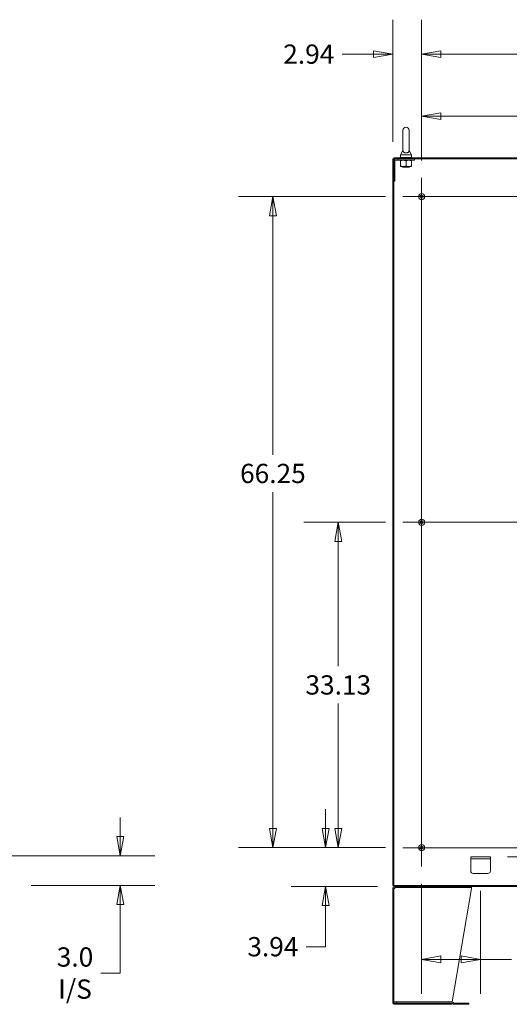
# Model space of a CAD drawing. Units: inches. Extents: x 15 to 463, y 9 to 282.
# Drawn here: x 279 to 328, y 134 to 235 of the extents above; entities that cross this region are included whole.
import ezdxf

# ---------------------------------------------------------------- set-up
doc = ezdxf.new("R2010")
doc.units = ezdxf.units.IN
doc.header["$LTSCALE"] = 28
doc.header["$MEASUREMENT"] = 0
doc.layers.get('0').update_dxf_attribs({"lineweight": 0})
for name, color, linetype, lineweight in [('Center Mark (ANSI)', 7, 'Continuous', 5), ('Centerline (ANSI)', 7, 'Continuous', 5), ('Dimension (ANSI)', 7, 'Continuous', 5), ('Hatch (ANSI)', 7, 'Continuous', 5), ('Visible (ANSI)', 7, 'Continuous', 5)]:
    doc.layers.add(name, color=color, linetype=linetype, lineweight=lineweight)
doc.styles.add('ROMANS', font='tahoma.ttf')
doc.dimstyles.new('Default (ANSI)', dxfattribs={"dimscale": 28, "dimtxt": 0.07, "dimasz": 0.07, "dimexe": 0.125, "dimexo": 0.0625, "dimgap": 0.031496, "dimtad": 0, "dimtih": 1, "dimtoh": 1, "dimrnd": 1e-08, "dimzin": 0, "dimdsep": 46, "dimtxsty": 'ROMANS', "dimblk": 'Filled-1', "dimcen": 0.09, "dimdle": 0.393701, "dimclrd": 256, "dimclre": 256, "dimclrt": 256, "dimadec": 0, "dimazin": 0, "dimtfac": 0.928571, "dimtofl": 0, "dimtmove": 0, "dimatfit": 3, "dimfxl": 1, "dimtolj": 1, "dimtzin": 0, "dimlwd": -1, "dimlwe": -1, "dimarcsym": 0})

# ---------------------------------------------------------------- blocks, each defined once
blk = doc.blocks.new('Filled-1')
at = {"color": 0}
for p, q in [((0, 0), (-1, 0.179)), ((-1, 0.179), (-1, -0.179)), ((-1, 0), (0, 0)), ((-1, -0.179), (0, 0))]:
    blk.add_line(p, q, dxfattribs=at)
at = {"color": 0, "flags": 128}
blk.add_lwpolyline([(-1, -0.179), (0, 0), (-1, 0.179), (-1, -0.179)], dxfattribs=at)
at = {"color": 0}
blk.add_solid([(-1, -0.179), (0, 0), (-1, 0.179), (-1, -0.179)], dxfattribs=at)
blk = doc.blocks.new('*D19')
at = {"layer": 'Defpoints', "color": 0, "transparency": 16777216}
for p in [(256.27, 149.42), (288.86, 149.42), (278.05, 146.42)]:
    blk.add_point(p, dxfattribs=at)
at = {"layer": 'Dimension (ANSI)', "transparency": 16777216}
for p, q in [((288.86, 151.38), (288.86, 153.34)), ((258.02, 149.42), (292.36, 149.42)), ((279.8, 146.42), (292.36, 146.42)), ((288.86, 144.46), (288.86, 137.5)), ((288.86, 137.5), (286.9, 137.5))]:
    blk.add_line(p, q, dxfattribs=at)
at = {"layer": 'Dimension (ANSI)', "transparency": 16777216, "xscale": 1.96000000834465, "yscale": 1.96000000834465, "zscale": 1.96000000834465}
for p, rotation in [((288.86, 149.42), 270), ((288.86, 146.42), 90)]:
    blk.add_blockref('Filled-1', p, dxfattribs=dict(at, rotation=rotation))
at = {"layer": 'Dimension (ANSI)', "transparency": 16777216, "insert": (284.26, 137.5), "char_height": 1.96, "attachment_point": 5, "style": 'ROMANS'}
blk.add_mtext('\\A1;\\fTahoma|b0|i0;\\H1.9600;3.0\\P\\fTahoma|b0|i0;\\H1.9600;I/S', dxfattribs=at)
blk = doc.blocks.new('*D25')
at = {"layer": 'Defpoints', "color": 0, "transparency": 16777216}
for p in [(311.03, 183.38), (317.58, 183.38), (317.58, 150.26)]:
    blk.add_point(p, dxfattribs=at)
at = {"layer": 'Dimension (ANSI)', "transparency": 16777216}
for p, q in [((315.83, 183.38), (307.53, 183.38)), ((311.03, 181.42), (311.03, 168.72)), ((311.03, 152.22), (311.03, 164.92)), ((315.83, 150.26), (307.53, 150.26))]:
    blk.add_line(p, q, dxfattribs=at)
at = {"layer": 'Dimension (ANSI)', "transparency": 16777216, "xscale": 1.96000000834465, "yscale": 1.96000000834465, "zscale": 1.96000000834465}
for p, rotation in [((311.03, 183.38), 90), ((311.03, 150.26), 270)]:
    blk.add_blockref('Filled-1', p, dxfattribs=dict(at, rotation=rotation))
at = {"layer": 'Dimension (ANSI)', "transparency": 16777216, "insert": (311.03, 166.82), "char_height": 1.96, "attachment_point": 5, "style": 'ROMANS'}
blk.add_mtext('\\A1;33.13', dxfattribs=at)
blk = doc.blocks.new('*D26')
at = {"layer": 'Defpoints', "color": 0, "transparency": 16777216}
for p in [(304.38, 216.51), (317.58, 216.51), (317.58, 150.26)]:
    blk.add_point(p, dxfattribs=at)
at = {"layer": 'Dimension (ANSI)', "transparency": 16777216}
for p, q in [((315.83, 216.51), (300.88, 216.51)), ((304.38, 214.55), (304.38, 190.24)), ((304.38, 152.22), (304.38, 186.44)), ((315.83, 150.26), (300.88, 150.26))]:
    blk.add_line(p, q, dxfattribs=at)
at = {"layer": 'Dimension (ANSI)', "transparency": 16777216, "xscale": 1.96000000834465, "yscale": 1.96000000834465, "zscale": 1.96000000834465}
for p, rotation in [((304.38, 216.51), 90), ((304.38, 150.26), 270)]:
    blk.add_blockref('Filled-1', p, dxfattribs=dict(at, rotation=rotation))
at = {"layer": 'Dimension (ANSI)', "transparency": 16777216, "insert": (304.38, 188.34), "char_height": 1.96, "attachment_point": 5, "style": 'ROMANS'}
blk.add_mtext('\\A1;66.25', dxfattribs=at)
blk = doc.blocks.new('*D27')
at = {"layer": 'Defpoints', "color": 0, "transparency": 16777216}
for p in [(309.74, 150.26), (317.58, 150.26), (316.78, 146.32)]:
    blk.add_point(p, dxfattribs=at)
at = {"layer": 'Dimension (ANSI)', "transparency": 16777216}
for p, q in [((309.74, 152.22), (309.74, 154.18)), ((315.83, 150.26), (306.24, 150.26)), ((315.03, 146.32), (306.24, 146.32)), ((309.74, 144.36), (309.74, 140.18)), ((309.74, 140.18), (307.78, 140.18))]:
    blk.add_line(p, q, dxfattribs=at)
at = {"layer": 'Dimension (ANSI)', "transparency": 16777216, "xscale": 1.96000000834465, "yscale": 1.96000000834465, "zscale": 1.96000000834465}
for p, rotation in [((309.74, 150.26), 270), ((309.74, 146.32), 90)]:
    blk.add_blockref('Filled-1', p, dxfattribs=dict(at, rotation=rotation))
at = {"layer": 'Dimension (ANSI)', "transparency": 16777216, "insert": (304.38, 140.18), "char_height": 1.96, "attachment_point": 5, "style": 'ROMANS'}
blk.add_mtext('\\A1;3.94', dxfattribs=at)
blk = doc.blocks.new('*D28')
at = {"layer": 'Defpoints', "color": 0, "transparency": 16777216}
for p in [(319.5, 148.34), (325.5, 147.63), (319.5, 138.89)]:
    blk.add_point(p, dxfattribs=at)
at = {"layer": 'Dimension (ANSI)', "transparency": 16777216}
for p, q in [((319.5, 146.59), (319.5, 135.39)), ((325.5, 145.88), (325.5, 135.39)), ((321.46, 138.89), (323.54, 138.89)), ((325.5, 138.89), (328.65, 138.89))]:
    blk.add_line(p, q, dxfattribs=at)
at = {"layer": 'Dimension (ANSI)', "transparency": 16777216, "xscale": 1.96000000834465, "yscale": 1.96000000834465, "zscale": 1.96000000834465, "rotation": 180}
blk.add_blockref('Filled-1', (319.5, 138.89), dxfattribs=at)
at = {"layer": 'Dimension (ANSI)', "transparency": 16777216, "xscale": 1.96000000834465, "yscale": 1.96000000834465, "zscale": 1.96000000834465}
blk.add_blockref('Filled-1', (325.5, 138.89), dxfattribs=at)
at = {"layer": 'Dimension (ANSI)', "transparency": 16777216, "insert": (332.12, 138.89), "char_height": 1.96, "attachment_point": 5, "style": 'ROMANS'}
blk.add_mtext('\\A1;\\fTahoma|b0|i0;\\H1.9600;6.00\\P\\fTahoma|b0|i0;\\H1.9600;TYP.', dxfattribs=at)
blk = doc.blocks.new('*D29')
at = {"layer": 'Defpoints', "color": 0, "transparency": 16777216}
for p in [(326.5, 149.32), (336.41, 149.32), (341.84, 150.26)]:
    blk.add_point(p, dxfattribs=at)
at = {"layer": 'Dimension (ANSI)', "transparency": 16777216}
for p, q in [((336.41, 152.22), (336.41, 158.6)), ((336.41, 158.6), (338.37, 158.6)), ((328.25, 149.32), (339.91, 149.32)), ((336.41, 147.36), (336.41, 145.4))]:
    blk.add_line(p, q, dxfattribs=at)
at = {"layer": 'Dimension (ANSI)', "transparency": 16777216, "xscale": 1.96000000834465, "yscale": 1.96000000834465, "zscale": 1.96000000834465}
for p, rotation in [((336.41, 150.26), 270), ((336.41, 149.32), 90)]:
    blk.add_blockref('Filled-1', p, dxfattribs=dict(at, rotation=rotation))
at = {"layer": 'Dimension (ANSI)', "transparency": 16777216, "insert": (341.84, 158.6), "char_height": 1.96, "attachment_point": 5, "style": 'ROMANS'}
blk.add_mtext('\\A1;\\fTahoma|b0|i0;\\H1.9600;0.94\\P\\fTahoma|b0|i0;\\H1.9600;TYP.', dxfattribs=at)
blk = doc.blocks.new('*D30')
at = {"layer": 'Defpoints', "color": 0, "transparency": 16777216}
for p in [(352.62, 224.7), (319.5, 218.42), (352.62, 218.42)]:
    blk.add_point(p, dxfattribs=at)
at = {"layer": 'Dimension (ANSI)', "transparency": 16777216}
for p, q in [((319.5, 220.17), (319.5, 228.2)), ((352.62, 220.17), (352.62, 228.2)), ((321.46, 224.7), (331.97, 224.7)), ((350.66, 224.7), (340.15, 224.7))]:
    blk.add_line(p, q, dxfattribs=at)
at = {"layer": 'Dimension (ANSI)', "transparency": 16777216, "xscale": 1.96000000834465, "yscale": 1.96000000834465, "zscale": 1.96000000834465, "rotation": 180}
blk.add_blockref('Filled-1', (319.5, 224.7), dxfattribs=at)
at = {"layer": 'Dimension (ANSI)', "transparency": 16777216, "xscale": 1.96000000834465, "yscale": 1.96000000834465, "zscale": 1.96000000834465}
blk.add_blockref('Filled-1', (352.62, 224.7), dxfattribs=at)
at = {"layer": 'Dimension (ANSI)', "transparency": 16777216, "insert": (336.06, 224.7), "char_height": 1.96, "attachment_point": 5, "style": 'ROMANS'}
blk.add_mtext('\\A1;33.13', dxfattribs=at)
blk = doc.blocks.new('*D31')
at = {"layer": 'Defpoints', "color": 0, "transparency": 16777216}
for p in [(385.75, 231.01), (319.5, 218.42), (385.75, 218.42)]:
    blk.add_point(p, dxfattribs=at)
at = {"layer": 'Dimension (ANSI)', "transparency": 16777216}
for p, q in [((319.5, 220.17), (319.5, 234.51)), ((385.75, 220.17), (385.75, 234.51)), ((321.46, 231.01), (348.52, 231.01)), ((383.79, 231.01), (356.73, 231.01))]:
    blk.add_line(p, q, dxfattribs=at)
at = {"layer": 'Dimension (ANSI)', "transparency": 16777216, "xscale": 1.96000000834465, "yscale": 1.96000000834465, "zscale": 1.96000000834465, "rotation": 180}
blk.add_blockref('Filled-1', (319.5, 231.01), dxfattribs=at)
at = {"layer": 'Dimension (ANSI)', "transparency": 16777216, "xscale": 1.96000000834465, "yscale": 1.96000000834465, "zscale": 1.96000000834465}
blk.add_blockref('Filled-1', (385.75, 231.01), dxfattribs=at)
at = {"layer": 'Dimension (ANSI)', "transparency": 16777216, "insert": (352.62, 231.01), "char_height": 1.96, "attachment_point": 5, "style": 'ROMANS'}
blk.add_mtext('\\A1;66.25', dxfattribs=at)
blk = doc.blocks.new('*D32')
at = {"layer": 'Defpoints', "color": 0, "transparency": 16777216}
for p in [(319.5, 231.01), (316.56, 220.34), (319.5, 218.42)]:
    blk.add_point(p, dxfattribs=at)
at = {"layer": 'Dimension (ANSI)', "transparency": 16777216}
for p, q in [((316.56, 222.09), (316.56, 234.51)), ((319.5, 220.17), (319.5, 234.51)), ((314.6, 231.01), (311.43, 231.01)), ((321.46, 231.01), (323.42, 231.01))]:
    blk.add_line(p, q, dxfattribs=at)
at = {"layer": 'Dimension (ANSI)', "transparency": 16777216, "xscale": 1.96000000834465, "yscale": 1.96000000834465, "zscale": 1.96000000834465}
blk.add_blockref('Filled-1', (316.56, 231.01), dxfattribs=at)
at = {"layer": 'Dimension (ANSI)', "transparency": 16777216, "xscale": 1.96000000834465, "yscale": 1.96000000834465, "zscale": 1.96000000834465, "rotation": 180}
blk.add_blockref('Filled-1', (319.5, 231.01), dxfattribs=at)
at = {"layer": 'Dimension (ANSI)', "transparency": 16777216, "insert": (308.03, 231.01), "char_height": 1.96, "attachment_point": 5, "style": 'ROMANS'}
blk.add_mtext('\\A1;2.94', dxfattribs=at)

msp = doc.modelspace()

# ---------------------------------------------------------------- hatches: boundary and pattern name
at = {"layer": 'Hatch (ANSI)'}
h = msp.add_hatch(dxfattribs=at)
h.set_pattern_fill('ANSI31', color=256, scale=28, style=0)
h.paths.add_polyline_path([(316.6654, 146.4226), (316.6654, 146.3186), (316.7802, 146.3186), (317.8114, 146.3186), (387.4364, 146.3186), (388.4677, 146.3186), (388.5824, 146.3186), (388.5824, 146.4226)])
h.paths.add_polyline_path([(388.5824, 220.3396), (388.5824, 220.4436), (316.6654, 220.4436), (316.6654, 220.3396), (316.8217, 220.3396), (318.7904, 220.3396), (386.4574, 220.3396), (388.4262, 220.3396)])
h = msp.add_hatch(dxfattribs=at)
h.set_pattern_fill('ANSI31', color=256, scale=28, angle=90, style=0)
h.paths.add_polyline_path([(316.6654, 146.4226), (316.6654, 218.0896), (316.6654, 220.1834), (316.6654, 220.3396), (316.5614, 220.3396), (316.5614, 146.4226)])
h = msp.add_hatch(dxfattribs=at)
h.set_pattern_fill('ANSI31', color=256, scale=28, angle=15, style=0)
edge = h.paths.add_edge_path()
edge.add_line((316.6654, 220.1834), (316.6654, 218.0896))
edge.add_line((316.6654, 218.0896), (316.7904, 218.0896))
edge.add_line((316.7904, 218.0896), (316.7904, 220.1834))
edge.add_ellipse((316.8217, 220.1834), major_axis=(0, 0.0312), ratio=1, start_angle=0, end_angle=90, ccw=False)
edge.add_line((316.8217, 220.2146), (318.7904, 220.2146))
edge.add_line((318.7904, 220.2146), (318.7904, 220.3396))
edge.add_line((318.7904, 220.3396), (316.8217, 220.3396))
edge.add_ellipse((316.8217, 220.1834), major_axis=(-0.1562, 0), ratio=1, start_angle=270, end_angle=360)
h = msp.add_hatch(dxfattribs=at)
h.set_pattern_fill('ANSI31', color=256, scale=28, angle=75, style=0)
edge = h.paths.add_edge_path()
edge.add_line((316.7802, 146.1936), (317.8114, 146.1936))
edge.add_line((317.8114, 146.1936), (317.8114, 146.3186))
edge.add_line((317.8114, 146.3186), (316.7802, 146.3186))
edge.add_ellipse((316.7802, 146.0999), major_axis=(-0.2188, 0), ratio=1, start_angle=270, end_angle=360)
edge.add_line((316.5614, 146.0999), (316.5614, 134.5374))
edge.add_ellipse((316.7802, 134.5374), major_axis=(0, -0.2187), ratio=1, start_angle=270, end_angle=360)
edge.add_line((316.7802, 134.3186), (317.8114, 134.3186))
edge.add_line((317.8114, 134.3186), (317.8114, 134.4436))
edge.add_line((317.8114, 134.4436), (316.7802, 134.4436))
edge.add_ellipse((316.7802, 134.5374), major_axis=(-0.0938, 0), ratio=1, start_angle=0, end_angle=90, ccw=False)
edge.add_line((316.6864, 134.5374), (316.6864, 134.5686))
edge.add_line((316.6864, 134.5686), (316.6864, 146.0999))
edge.add_ellipse((316.7802, 146.0999), major_axis=(0, 0.0937), ratio=1, start_angle=0, end_angle=90, ccw=False)
h = msp.add_hatch(dxfattribs=at)
h.set_pattern_fill('ANSI31', color=256, scale=28, angle=-15, style=0)
edge = h.paths.add_edge_path()
edge.add_line((316.6863, 134.5686), (316.6863, 134.4436))
edge.add_line((316.6863, 134.4436), (316.7802, 134.4436))
edge.add_line((316.7802, 134.4436), (317.8114, 134.4436))
edge.add_line((317.8114, 134.4436), (322.5572, 134.4436))
edge.add_ellipse((322.5572, 134.3499), major_axis=(0.0938, 0), ratio=1, start_angle=45, end_angle=90, ccw=False)
edge.add_line((322.6235, 134.4162), (322.6569, 134.3828))
edge.add_ellipse((322.8115, 134.5375), major_axis=(0.1547, -0.1547), ratio=1, start_angle=270, end_angle=315)
edge.add_line((322.8115, 134.3187), (324.3114, 134.3187))
edge.add_line((324.3114, 134.3187), (324.3114, 134.4437))
edge.add_line((324.3114, 134.4437), (322.8115, 134.4437))
edge.add_ellipse((322.8115, 134.5375), major_axis=(-0.0938, 0), ratio=1, start_angle=45, end_angle=90, ccw=False)
edge.add_line((322.7453, 134.4712), (322.7119, 134.5046))
edge.add_ellipse((322.5572, 134.3499), major_axis=(-0.1547, 0.1547), ratio=1, start_angle=270, end_angle=315)
edge.add_line((322.5572, 134.5686), (316.6864, 134.5686))
edge.add_line((316.6864, 134.5686), (316.6863, 134.5686))

# ---------------------------------------------------------------- linework, layer by layer
at = {"layer": 'Center Mark (ANSI)', "linetype": 'Continuous'}
for p, q in [((317.5839, 216.5061), (321.4139, 216.5061)), ((319.4989, 185.2961), (319.4989, 181.4661)), ((317.5839, 150.2561), (321.4139, 150.2561))]:
    msp.add_line(p, q, dxfattribs=at)
at = {"layer": 'Centerline (ANSI)', "linetype": 'Continuous'}
for p, q in [((319.4989, 148.3411), (319.4989, 218.4211)), ((317.5839, 216.5061), (387.6639, 216.5061)), ((317.5839, 183.3811), (387.6639, 183.3811)), ((387.6639, 150.2561), (317.5839, 150.2561))]:
    msp.add_line(p, q, dxfattribs=at)
at = {"layer": 'Visible (ANSI)'}
for p, q in [((317.6054, 223.2561), (317.6054, 221.1961)), ((318.2254, 221.1961), (318.2254, 223.2561)), ((388.5824, 220.4436), (316.6654, 220.4436)), ((316.6654, 220.4436), (316.6654, 220.3396)), ((317.2904, 220.5061), (318.5404, 220.5061)), ((317.2904, 220.4436), (317.2904, 220.5061)), ((317.6054, 221.1961), (317.3554, 220.7561)), ((317.3554, 220.7561), (318.4754, 220.7561)), ((317.3554, 220.7561), (317.3554, 220.5061)), ((318.2254, 221.1961), (318.4754, 220.7561)), ((318.4754, 220.7561), (318.4754, 220.5061)), ((318.5404, 220.4436), (318.5404, 220.5061)), ((316.6654, 220.3396), (316.5614, 220.3396)), ((316.5614, 220.3396), (316.5614, 146.4226)), ((316.6654, 220.3396), (388.5824, 220.3396)), ((316.6654, 146.4226), (316.6654, 220.3396)), ((316.6654, 220.1834), (316.6654, 218.0896)), ((316.7904, 218.0896), (316.7904, 220.1834)), ((318.7904, 220.3396), (316.8217, 220.3396)), ((316.8217, 220.2146), (318.7904, 220.2146)), ((317.3529, 219.6239), (317.3529, 220.1644)), ((317.3529, 219.5736), (317.6342, 219.5736)), ((317.6005, 219.5486), (317.5524, 219.5736)), ((317.6005, 219.5236), (317.5669, 219.5061)), ((318.264, 219.5061), (317.5669, 219.5061)), ((317.6342, 219.5736), (318.1967, 219.5736)), ((317.9154, 219.6239), (317.9154, 220.1644)), ((318.1967, 219.5736), (318.4779, 219.5736)), ((318.2304, 219.5486), (318.2784, 219.5736)), ((318.2304, 219.5236), (318.264, 219.5061)), ((318.4779, 219.6239), (318.4779, 220.1644)), ((318.7904, 220.2146), (318.7904, 220.3396)), ((316.6654, 218.0896), (316.7904, 218.0896)), ((324.4989, 149.3186), (324.4989, 149.1311)), ((324.4989, 149.3186), (324.7489, 149.3186)), ((326.2489, 149.3186), (324.7489, 149.3186)), ((326.2489, 149.3186), (326.4989, 149.3186)), ((326.4989, 149.1311), (326.4989, 149.3186)), ((324.7489, 149.1311), (324.4989, 149.1311)), ((324.4989, 149.0686), (324.4989, 149.1311)), ((324.4989, 147.8811), (324.4989, 149.0686)), ((326.2489, 149.1311), (324.7489, 149.1311)), ((326.4989, 149.1311), (326.2489, 149.1311)), ((326.4989, 149.0686), (326.4989, 149.1311)), ((326.4989, 149.0686), (326.4989, 147.8811)), ((326.2489, 147.6311), (324.7489, 147.6311)), ((316.5614, 146.4226), (316.6654, 146.4226)), ((316.6654, 146.4226), (316.6654, 146.3186)), ((388.5824, 146.4226), (316.6654, 146.4226)), ((316.6654, 146.3186), (388.5824, 146.3186)), ((317.8114, 146.3186), (316.7802, 146.3186)), ((317.8114, 146.1936), (317.8114, 146.3186)), ((317.8335, 146.1936), (317.8335, 146.3186)), ((324.0614, 146.3186), (324.0614, 146.1936)), ((324.5614, 146.1936), (324.5614, 146.3186)), ((316.5614, 146.0999), (316.5614, 134.5374)), ((316.6864, 134.5374), (316.6864, 146.0999)), ((316.7802, 146.0999), (316.6864, 146.0999)), ((316.7802, 146.1936), (317.8114, 146.1936)), ((317.8114, 146.1936), (317.8335, 146.1936)), ((324.0614, 146.1936), (317.8335, 146.1936)), ((322.6031, 134.5638), (324.5614, 146.0999)), ((324.0614, 146.1936), (324.5614, 146.1936)), ((324.5614, 146.1936), (324.5614, 146.0999)), ((316.6863, 134.5686), (316.6863, 134.4436)), ((322.5572, 134.5686), (316.6863, 134.5686)), ((316.6863, 134.4436), (322.5572, 134.4436)), ((317.8114, 134.4436), (316.7802, 134.4436)), ((316.7802, 134.3186), (317.8114, 134.3186)), ((317.8114, 134.3186), (317.8114, 134.4436)), ((317.8114, 134.3186), (317.8335, 134.3186)), ((317.8335, 134.4436), (317.8335, 134.3186)), ((317.8335, 134.3186), (322.5614, 134.3186)), ((322.5614, 134.4435), (322.5614, 134.3186)), ((322.6235, 134.4162), (322.6569, 134.3828)), ((322.7453, 134.4712), (322.7119, 134.5046)), ((324.3114, 134.4437), (322.8115, 134.4437)), ((322.8115, 134.3187), (324.3114, 134.3187)), ((324.3114, 134.3187), (324.3114, 134.4437))]:
    msp.add_line(p, q, dxfattribs=at)
for centre, radius in [((319.4989, 216.5061), 0.3125), ((319.4989, 216.5061), 0.165), ((319.4989, 183.3811), 0.3125), ((319.4989, 183.3811), 0.165), ((319.4989, 150.2561), 0.3125), ((319.4989, 150.2561), 0.165)]:
    msp.add_circle(centre, radius, dxfattribs=at)
for centre, radius, start, end in [((317.9154, 223.2561), 0.31, 0, 180), ((316.8217, 220.1834), 0.1562, 90, 180), ((316.8217, 220.1834), 0.0312, 90, 180), ((317.594, 219.5361), 0.0141, 297.5, 62.5), ((318.2369, 219.5361), 0.0141, 117.5, 242.5), ((324.7489, 147.8811), 0.25, 180, 270), ((326.2489, 147.8811), 0.25, 270, 0), ((316.7802, 146.0999), 0.2188, 90, 180), ((316.7802, 146.0999), 0.0937, 90, 180), ((316.7802, 134.5374), 0.2188, 180, 270), ((316.7802, 134.5374), 0.0938, 180, 270), ((322.5572, 134.3499), 0.2187, 45, 90), ((322.5572, 134.3499), 0.0938, 45, 90), ((322.8115, 134.5375), 0.2188, 225, 270), ((322.8115, 134.5375), 0.0938, 225, 270)]:
    msp.add_arc(centre, radius, start, end, dxfattribs=at)
for points, knots in [([(318.2254, 221.1961), (318.2254, 221.1961), (318.2256, 221.1924), (318.2244, 221.171), (318.2221, 221.1505), (318.2039, 221.0987), (318.1853, 221.0685), (318.1341, 221.0225), (318.1064, 221.0049), (318.0448, 220.9796), (318.0133, 220.971), (317.9479, 220.9616), (317.9155, 220.9604), (317.8523, 220.9649), (317.8225, 220.9702), (317.765, 220.987), (317.7384, 220.9986), (317.6881, 221.0287), (317.6665, 221.0479), (317.627, 221.0968), (317.6162, 221.1255), (317.6062, 221.168), (317.6055, 221.1863), (317.6054, 221.1951), (317.6054, 221.1961), (317.6054, 221.1961)], [0, 0, 0, 0, 0.062924036, 0.062924036, 0.149070551, 0.149070551, 0.256105089, 0.256105089, 0.336115997, 0.336115997, 0.403282183, 0.403282183, 0.465369275, 0.465369275, 0.525647132, 0.525647132, 0.591433722, 0.591433722, 0.670793733, 0.670793733, 0.782590667, 0.782590667, 0.884723204, 0.884723204, 0.914238087, 0.914238087, 0.914238087, 0.914238087]), ([(316.7802, 146.0999), (316.7853, 146.1339), (316.7904, 146.1671), (316.7955, 146.1829), (316.7978, 146.1899), (316.8, 146.1936), (316.8023, 146.1936)], [0, 0, 0, 0, 1.08733321, 1.08733321, 1.08733321, 1.57079633, 1.57079633, 1.57079633, 1.57079633]), ([(322.5614, 134.3186), (322.5684, 134.3186), (322.5753, 134.3485), (322.5822, 134.398), (322.584, 134.4105), (322.5857, 134.4241), (322.5875, 134.4386)], [0, 0, 0, 0, 0.8797686, 0.8797686, 0.8797686, 1.10232773, 1.10232773, 1.10232773, 1.10232773])]:
    msp.add_open_spline(points, degree=3, knots=knots, dxfattribs=at)
for points in [[(317.3529, 220.1644), (317.3529, 220.2146), (317.3529, 220.2146)], [(317.6342, 220.2146), (317.5037, 220.2146), (317.3529, 220.1644)], [(317.3529, 219.5736), (317.3529, 219.5736), (317.3529, 219.6239)], [(317.3529, 219.6239), (317.5037, 219.5736), (317.6342, 219.5736)], [(317.9154, 220.1644), (317.7647, 220.2146), (317.6342, 220.2146)], [(317.6342, 219.5736), (317.7647, 219.5736), (317.9154, 219.6239)], [(318.1967, 220.2146), (318.0662, 220.2146), (317.9154, 220.1644)], [(317.9154, 219.6239), (318.0662, 219.5736), (318.1967, 219.5736)], [(318.4779, 220.1644), (318.3272, 220.2146), (318.1967, 220.2146)], [(318.1967, 219.5736), (318.3272, 219.5736), (318.4779, 219.6239)], [(318.4779, 220.2146), (318.4779, 220.2146), (318.4779, 220.1644)], [(318.4779, 219.6239), (318.4779, 219.5736), (318.4779, 219.5736)]]:
    msp.add_rational_spline(points, [1, 1.0379548493, 1], degree=2, dxfattribs=at)
msp.add_open_spline([(316.7864, 146.1936), (316.7843, 146.1644), (316.7823, 146.1322), (316.7802, 146.0999)], degree=3, dxfattribs=at)

# ---------------------------------------------------------------- dimensions: what is measured, and where the dimension line sits
at = {"layer": 'Dimension (ANSI)'}
for base, p1, p2, angle, override, picture, middle in [((319.4989, 231.0147), (316.5614, 220.3396), (319.4989, 218.4211), 180, {"dimgap": 0.031496, "dimtih": 0, "dimtoh": 0, "dimdec": 2, "dimtol": 0, "dimlim": 0, "dimtp": 0, "dimtm": 0, "dimtdec": 2, "dimatfit": 1}, '*D32', (308.0342, 231.0147)), ((352.6239371401, 224.6965179553), (319.4989371401, 218.4211231854), (352.6239371401, 218.4211231854), 180, {"dimgap": 0.031496, "dimtih": 0, "dimtoh": 0, "dimdec": 2, "dimtol": 0, "dimlim": 0, "dimtp": 0, "dimtm": 0, "dimtdec": 2, "dimatfit": 1}, '*D30', (336.0614371401, 224.6965179553)), ((304.3808, 216.5061), (317.5839, 150.2561), (317.5839, 216.5061), 270, {"dimgap": 0.031496, "dimdec": 2, "dimtol": 0, "dimlim": 0, "dimtp": 0, "dimtm": 0, "dimtdec": 2, "dimatfit": 1}, '*D26', (304.3808, 188.3406)), ((311.0252720167, 183.3811231854), (317.5839371401, 150.2561231854), (317.5839371401, 183.3811231854), 270, {"dimgap": 0.031496, "dimdec": 2, "dimtol": 0, "dimlim": 0, "dimtp": 0, "dimtm": 0, "dimtdec": 2, "dimatfit": 1}, '*D25', (311.0252720167, 166.8186231854)), ((309.7408, 150.2561), (316.7802, 146.3186), (317.5839, 150.2561), 90, {"dimgap": 0.031496, "dimdec": 2, "dimtol": 0, "dimlim": 0, "dimtp": 0, "dimtm": 0, "dimtdec": 2, "dimatfit": 1}, '*D27', (304.3808, 140.181))]:
    dim = msp.add_linear_dim(base=base, p1=p1, p2=p2, angle=angle, dimstyle='Default (ANSI)', override=override, dxfattribs=at)
    dim.commit()
    dim.dimension.update_dxf_attribs({"geometry": picture, "text_midpoint": middle, "dimtype": 160})
dim = msp.add_linear_dim(base=(385.7489, 231.0147), p1=(319.4989, 218.4211), p2=(385.7489, 218.4211), dimstyle='Default (ANSI)', override={"dimgap": 0.031496, "dimtih": 0, "dimtoh": 0, "dimdec": 2, "dimtol": 0, "dimlim": 0, "dimtp": 0, "dimtm": 0, "dimtdec": 2, "dimatfit": 1}, dxfattribs=at)
dim.commit()
dim.dimension.update_dxf_attribs({"geometry": '*D31', "text_midpoint": (352.6239, 231.0147), "dimtype": 160})
for base, p1, p2, text, override, picture, middle in [((336.4128, 149.3186), (341.8439, 150.2561), (326.4989, 149.3186), '\\fTahoma|b0|i0;\\H1.9600;<>\\P\\fTahoma|b0|i0;\\H1.9600;TYP.', {"dimgap": 0.031496, "dimdec": 2, "dimse1": 1, "dimtol": 0, "dimlim": 0, "dimtp": 0, "dimtm": 0, "dimtdec": 2, "dimatfit": 1}, '*D29', (341.8439, 158.5975)), ((288.8646, 149.4226), (278.0471, 146.4226), (256.2707, 149.4226), '\\fTahoma|b0|i0;\\H1.9600;<>\\P\\fTahoma|b0|i0;\\H1.9600;I/S', {"dimgap": 0.031496, "dimdec": 1, "dimtol": 0, "dimlim": 0, "dimtp": 0, "dimtm": 0, "dimtdec": 1, "dimatfit": 1}, '*D19', (284.2615, 137.5028))]:
    dim = msp.add_linear_dim(base=base, p1=p1, p2=p2, angle=90, text=text, dimstyle='Default (ANSI)', override=override, dxfattribs=at)
    dim.commit()
    dim.dimension.update_dxf_attribs({"geometry": picture, "text_midpoint": middle, "dimtype": 160})
dim = msp.add_linear_dim(base=(319.4989, 138.8877), p1=(325.4989, 147.6311), p2=(319.4989, 148.3411), text='\\fTahoma|b0|i0;\\H1.9600;<>\\P\\fTahoma|b0|i0;\\H1.9600;TYP.', dimstyle='Default (ANSI)', override={"dimgap": 0.031496, "dimtih": 0, "dimtoh": 0, "dimdec": 2, "dimtol": 0, "dimlim": 0, "dimtp": 0, "dimtm": 0, "dimtdec": 2, "dimatfit": 2}, dxfattribs=at)
dim.commit()
dim.dimension.update_dxf_attribs({"geometry": '*D28', "text_midpoint": (332.1182, 138.8877), "dimtype": 160})

doc.saveas('drawing.dxf')
